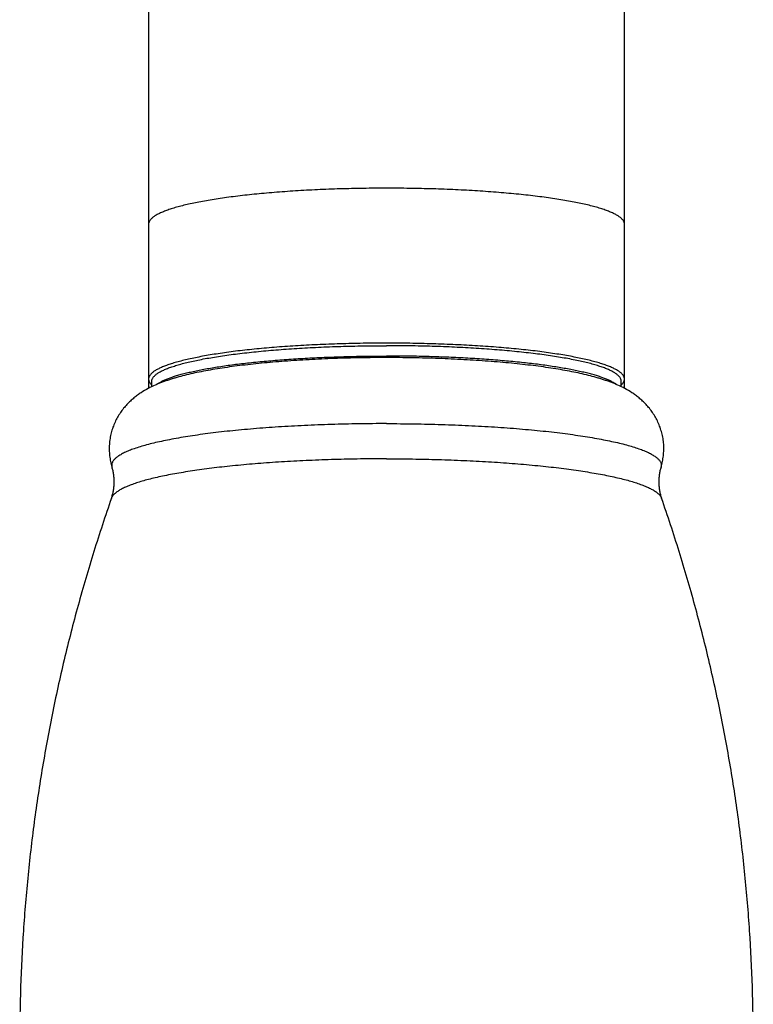
# Model space of a CAD drawing. Units: inches. Extents: x 0 to 11, y 0 to 8.5.
# Drawn here: x 4.9 to 5.8, y 5 to 6.1 of the extents above; entities that cross this region are included whole.
import ezdxf

# ---------------------------------------------------------------- set-up
doc = ezdxf.new("R2010")
doc.units = ezdxf.units.IN
doc.header["$LTSCALE"] = 0.605
doc.header["$MEASUREMENT"] = 0
doc.layers.get('0').update_dxf_attribs({"linetype": 'CONTINUOUS'})

msp = doc.modelspace()

# ---------------------------------------------------------------- linework, layer by layer
at = {"color": 7, "linetype": 'Continuous'}
for p, q in [((5.0588, 7.63), (5.0588, 5.7029)), ((5.6285, 5.7029), (5.6285, 7.63)), ((5.0626, 5.7049), (5.0626, 5.7114)), ((5.6246, 5.7049), (5.6246, 5.7114))]:
    msp.add_line(p, q, dxfattribs=at)
at = {"color": 9, "linetype": 'Continuous'}
for points, knots in [([(5.3436, 5.9424), (5.3343, 5.9424), (5.3158, 5.9422), (5.2882, 5.9416), (5.2612, 5.9406), (5.2349, 5.9392), (5.2137, 5.9376), (5.1972, 5.9362), (5.1854, 5.9351), (5.174, 5.9339), (5.163, 5.9326), (5.1524, 5.9312), (5.1423, 5.9298), (5.1327, 5.9282), (5.1236, 5.9266), (5.115, 5.925), (5.1069, 5.9233), (5.0994, 5.9215), (5.0925, 5.9196), (5.0862, 5.9178), (5.0813, 5.9161), (5.0778, 5.9148), (5.0753, 5.9138), (5.0731, 5.9128), (5.0709, 5.9118), (5.069, 5.9108), (5.0672, 5.9098), (5.0656, 5.9087), (5.0642, 5.9077), (5.0629, 5.9067), (5.0618, 5.9056), (5.0609, 5.9046), (5.0601, 5.9035), (5.0595, 5.9025), (5.0591, 5.9014), (5.0588, 5.9003), (5.0588, 5.8996), (5.0588, 5.8992)], [0, 0, 0, 0, 0.094936, 0.189008, 0.281348, 0.371093, 0.457378, 0.498955, 0.539345, 0.578442, 0.616151, 0.652406, 0.687142, 0.720296, 0.751806, 0.781611, 0.809652, 0.83587, 0.860211, 0.882625, 0.903067, 0.912538, 0.921503, 0.929961, 0.937912, 0.94536, 0.952318, 0.958797, 0.964812, 0.970384, 0.975535, 0.980298, 0.98471, 0.988821, 0.99269, 0.996389, 1, 1, 1, 1]), ([(5.6285, 5.8992), (5.6285, 5.8996), (5.6284, 5.9003), (5.6282, 5.9014), (5.6278, 5.9025), (5.6272, 5.9035), (5.6264, 5.9046), (5.6255, 5.9056), (5.6244, 5.9067), (5.6231, 5.9077), (5.6216, 5.9087), (5.62, 5.9098), (5.6183, 5.9108), (5.6163, 5.9118), (5.6142, 5.9128), (5.6119, 5.9138), (5.6095, 5.9148), (5.6059, 5.9161), (5.6011, 5.9178), (5.5947, 5.9196), (5.5878, 5.9215), (5.5803, 5.9233), (5.5723, 5.925), (5.5637, 5.9266), (5.5546, 5.9282), (5.5449, 5.9298), (5.5348, 5.9312), (5.5243, 5.9326), (5.5133, 5.9339), (5.5018, 5.9351), (5.49, 5.9362), (5.4736, 5.9376), (5.4523, 5.9392), (5.4261, 5.9406), (5.399, 5.9416), (5.3715, 5.9422), (5.3529, 5.9424), (5.3436, 5.9424)], [0, 0, 0, 0, 0.003611, 0.00731, 0.011179, 0.01529, 0.019702, 0.024465, 0.029616, 0.035188, 0.041203, 0.047682, 0.05464, 0.062088, 0.070039, 0.078497, 0.087462, 0.096933, 0.117375, 0.139789, 0.16413, 0.190348, 0.218389, 0.248194, 0.279704, 0.312858, 0.347594, 0.383849, 0.421558, 0.460655, 0.501045, 0.542622, 0.628907, 0.718652, 0.810992, 0.905064, 1, 1, 1, 1]), ([(5.3436, 5.6607), (5.3326, 5.6607), (5.3105, 5.6605), (5.2778, 5.6598), (5.2457, 5.6585), (5.2146, 5.6568), (5.1895, 5.655), (5.1701, 5.6532), (5.1562, 5.6519), (5.1428, 5.6504), (5.1299, 5.6488), (5.1176, 5.6471), (5.1058, 5.6454), (5.0946, 5.6435), (5.0841, 5.6416), (5.0743, 5.6395), (5.0651, 5.6375), (5.0566, 5.6353), (5.0489, 5.6331), (5.0429, 5.6312), (5.0385, 5.6296), (5.0355, 5.6284), (5.0327, 5.6272), (5.0301, 5.626), (5.0277, 5.6248), (5.0254, 5.6236), (5.0234, 5.6224), (5.0216, 5.6212), (5.02, 5.6199), (5.0186, 5.6187), (5.0174, 5.6175), (5.0164, 5.6162), (5.0157, 5.6149), (5.0151, 5.6137), (5.0147, 5.6124), (5.0146, 5.6111), (5.0147, 5.6099), (5.0149, 5.609), (5.015, 5.6086)], [0, 0, 0, 0, 0.097131, 0.193292, 0.287526, 0.378895, 0.466494, 0.508609, 0.549461, 0.588951, 0.626984, 0.663468, 0.698316, 0.731449, 0.762789, 0.792268, 0.819823, 0.845399, 0.868952, 0.890445, 0.900412, 0.909858, 0.918783, 0.927187, 0.935075, 0.942452, 0.949325, 0.955707, 0.961613, 0.967063, 0.972087, 0.976722, 0.981017, 0.985032, 0.988845, 0.992545, 0.996231, 1, 1, 1, 1]), ([(5.3436, 5.6607), (5.3547, 5.6607), (5.3767, 5.6605), (5.4095, 5.6598), (5.4416, 5.6585), (5.4727, 5.6568), (5.4978, 5.655), (5.5171, 5.6532), (5.531, 5.6519), (5.5444, 5.6504), (5.5573, 5.6488), (5.5697, 5.6471), (5.5814, 5.6454), (5.5926, 5.6435), (5.6031, 5.6416), (5.613, 5.6395), (5.6222, 5.6375), (5.6307, 5.6353), (5.6384, 5.6331), (5.6444, 5.6312), (5.6487, 5.6296), (5.6518, 5.6284), (5.6546, 5.6272), (5.6572, 5.626), (5.6596, 5.6248), (5.6618, 5.6236), (5.6638, 5.6224), (5.6656, 5.6212), (5.6672, 5.6199), (5.6686, 5.6187), (5.6698, 5.6175), (5.6708, 5.6162), (5.6716, 5.6149), (5.6722, 5.6137), (5.6725, 5.6124), (5.6727, 5.6111), (5.6726, 5.6099), (5.6724, 5.609), (5.6723, 5.6086)], [0, 0, 0, 0, 0.097131, 0.193292, 0.287526, 0.378895, 0.466494, 0.508609, 0.549461, 0.588951, 0.626984, 0.663468, 0.698316, 0.731449, 0.762789, 0.792268, 0.819823, 0.845399, 0.868952, 0.890445, 0.900412, 0.909858, 0.918783, 0.927187, 0.935075, 0.942452, 0.949325, 0.955707, 0.961613, 0.967063, 0.972087, 0.976722, 0.981017, 0.985032, 0.988845, 0.992545, 0.996231, 1, 1, 1, 1]), ([(5.3436, 5.6187), (5.3332, 5.6187), (5.3125, 5.6185), (5.2816, 5.6178), (5.2513, 5.6167), (5.2218, 5.6152), (5.1934, 5.6133), (5.1706, 5.6113), (5.1531, 5.6095), (5.1405, 5.6081), (5.1285, 5.6066), (5.1169, 5.605), (5.1058, 5.6033), (5.0952, 5.6016), (5.0852, 5.5998), (5.0758, 5.5979), (5.067, 5.596), (5.0588, 5.594), (5.0513, 5.5919), (5.0444, 5.5898), (5.0391, 5.5879), (5.0352, 5.5864), (5.0325, 5.5853), (5.03, 5.5842), (5.0277, 5.5831), (5.0255, 5.5819), (5.0236, 5.5808), (5.0218, 5.5796), (5.0202, 5.5785), (5.0187, 5.5773), (5.0175, 5.5762), (5.0164, 5.575), (5.0155, 5.5738), (5.0148, 5.5726), (5.0145, 5.5718), (5.0143, 5.5714)], [0, 0, 0, 0, 0.092533, 0.184252, 0.274354, 0.362047, 0.446566, 0.527176, 0.565796, 0.603182, 0.639253, 0.673933, 0.707151, 0.738838, 0.768931, 0.797369, 0.8241, 0.849076, 0.872256, 0.893607, 0.913106, 0.922157, 0.930742, 0.938862, 0.946519, 0.953717, 0.960462, 0.966763, 0.97263, 0.978079, 0.983131, 0.98781, 0.992151, 0.996196, 1, 1, 1, 1]), ([(5.3436, 5.6187), (5.354, 5.6187), (5.3748, 5.6185), (5.4056, 5.6178), (5.436, 5.6167), (5.4654, 5.6152), (5.4938, 5.6133), (5.5167, 5.6113), (5.5342, 5.6095), (5.5467, 5.6081), (5.5588, 5.6066), (5.5704, 5.605), (5.5815, 5.6033), (5.592, 5.6016), (5.602, 5.5998), (5.6114, 5.5979), (5.6202, 5.596), (5.6284, 5.594), (5.636, 5.5919), (5.6429, 5.5898), (5.6482, 5.5879), (5.6521, 5.5864), (5.6547, 5.5853), (5.6572, 5.5842), (5.6596, 5.5831), (5.6617, 5.5819), (5.6637, 5.5808), (5.6655, 5.5796), (5.6671, 5.5785), (5.6685, 5.5773), (5.6698, 5.5762), (5.6708, 5.575), (5.6717, 5.5738), (5.6724, 5.5726), (5.6728, 5.5718), (5.6729, 5.5714)], [0, 0, 0, 0, 0.092533, 0.184252, 0.274354, 0.362047, 0.446566, 0.527176, 0.565796, 0.603182, 0.639253, 0.673933, 0.707151, 0.738838, 0.768931, 0.797369, 0.8241, 0.849076, 0.872256, 0.893607, 0.913106, 0.922157, 0.930742, 0.938862, 0.946519, 0.953717, 0.960462, 0.966763, 0.97263, 0.978079, 0.983131, 0.98781, 0.992151, 0.996196, 1, 1, 1, 1])]:
    msp.add_open_spline(points, degree=3, knots=knots, dxfattribs=at)
at = {"color": 7, "linetype": 'Continuous'}
for points, knots in [([(5.3436, 5.757), (5.3343, 5.757), (5.3158, 5.7569), (5.2882, 5.7562), (5.2612, 5.7552), (5.2349, 5.7538), (5.2137, 5.7523), (5.1972, 5.7509), (5.1854, 5.7498), (5.174, 5.7486), (5.163, 5.7473), (5.1524, 5.7459), (5.1423, 5.7444), (5.1327, 5.7429), (5.1236, 5.7413), (5.115, 5.7396), (5.1069, 5.7379), (5.0994, 5.7361), (5.0925, 5.7343), (5.0862, 5.7324), (5.0813, 5.7308), (5.0778, 5.7294), (5.0753, 5.7285), (5.0731, 5.7275), (5.0709, 5.7265), (5.069, 5.7254), (5.0672, 5.7244), (5.0656, 5.7234), (5.0642, 5.7224), (5.0629, 5.7213), (5.0618, 5.7203), (5.0609, 5.7192), (5.0601, 5.7182), (5.0595, 5.7171), (5.0591, 5.716), (5.0588, 5.715), (5.0588, 5.7143), (5.0588, 5.7139)], [0, 0, 0, 0, 0.094936, 0.189008, 0.281348, 0.371093, 0.457378, 0.498955, 0.539345, 0.578442, 0.616151, 0.652406, 0.687142, 0.720296, 0.751806, 0.781611, 0.809652, 0.83587, 0.860211, 0.882625, 0.903067, 0.912538, 0.921503, 0.929961, 0.937912, 0.94536, 0.952318, 0.958797, 0.964812, 0.970384, 0.975535, 0.980298, 0.98471, 0.988821, 0.99269, 0.996389, 1, 1, 1, 1]), ([(5.0626, 5.7114), (5.0626, 5.7118), (5.0627, 5.7125), (5.0629, 5.7135), (5.0634, 5.7146), (5.064, 5.7156), (5.0647, 5.7167), (5.0657, 5.7177), (5.0668, 5.7187), (5.0681, 5.7198), (5.0695, 5.7208), (5.0711, 5.7218), (5.0728, 5.7228), (5.0748, 5.7238), (5.0769, 5.7248), (5.0791, 5.7258), (5.0815, 5.7268), (5.085, 5.7281), (5.0898, 5.7297), (5.096, 5.7316), (5.1028, 5.7334), (5.1102, 5.7351), (5.1181, 5.7368), (5.1266, 5.7385), (5.1356, 5.74), (5.1451, 5.7415), (5.1551, 5.743), (5.1655, 5.7443), (5.1764, 5.7456), (5.1916, 5.7472), (5.2116, 5.749), (5.2364, 5.7508), (5.2623, 5.7522), (5.289, 5.7532), (5.3162, 5.7538), (5.3344, 5.7539), (5.3436, 5.7539)], [0, 0, 0, 0, 0.003609, 0.007309, 0.011185, 0.015309, 0.019743, 0.024534, 0.02972, 0.035329, 0.041383, 0.047898, 0.054887, 0.062358, 0.070318, 0.07877, 0.087716, 0.097158, 0.117524, 0.139854, 0.16412, 0.190282, 0.218294, 0.248102, 0.279643, 0.312852, 0.347655, 0.383976, 0.421733, 0.460841, 0.542745, 0.628933, 0.718604, 0.810919, 0.905012, 1, 1, 1, 1]), ([(5.6285, 5.7139), (5.6285, 5.7143), (5.6284, 5.715), (5.6282, 5.716), (5.6278, 5.7171), (5.6272, 5.7182), (5.6264, 5.7192), (5.6255, 5.7203), (5.6244, 5.7213), (5.6231, 5.7224), (5.6216, 5.7234), (5.62, 5.7244), (5.6183, 5.7254), (5.6163, 5.7265), (5.6142, 5.7275), (5.6119, 5.7285), (5.6095, 5.7294), (5.6059, 5.7308), (5.6011, 5.7324), (5.5947, 5.7343), (5.5878, 5.7361), (5.5803, 5.7379), (5.5723, 5.7396), (5.5637, 5.7413), (5.5546, 5.7429), (5.5449, 5.7444), (5.5348, 5.7459), (5.5243, 5.7473), (5.5133, 5.7486), (5.5018, 5.7498), (5.49, 5.7509), (5.4736, 5.7523), (5.4523, 5.7538), (5.4261, 5.7552), (5.399, 5.7562), (5.3715, 5.7569), (5.3529, 5.757), (5.3436, 5.757)], [0, 0, 0, 0, 0.003611, 0.00731, 0.011179, 0.01529, 0.019702, 0.024465, 0.029616, 0.035188, 0.041203, 0.047682, 0.05464, 0.062088, 0.070039, 0.078497, 0.087462, 0.096933, 0.117375, 0.139789, 0.16413, 0.190348, 0.218389, 0.248194, 0.279704, 0.312858, 0.347594, 0.383849, 0.421558, 0.460655, 0.501045, 0.542622, 0.628907, 0.718652, 0.810992, 0.905064, 1, 1, 1, 1]), ([(5.6246, 5.7114), (5.6246, 5.7118), (5.6246, 5.7125), (5.6243, 5.7135), (5.6239, 5.7146), (5.6233, 5.7156), (5.6225, 5.7167), (5.6216, 5.7177), (5.6205, 5.7187), (5.6192, 5.7198), (5.6178, 5.7208), (5.6162, 5.7218), (5.6144, 5.7228), (5.6125, 5.7238), (5.6104, 5.7248), (5.6082, 5.7258), (5.6058, 5.7268), (5.6023, 5.7281), (5.5975, 5.7297), (5.5913, 5.7316), (5.5845, 5.7334), (5.5771, 5.7351), (5.5692, 5.7368), (5.5607, 5.7385), (5.5517, 5.74), (5.5422, 5.7415), (5.5322, 5.743), (5.5218, 5.7443), (5.5109, 5.7456), (5.4956, 5.7472), (5.4757, 5.749), (5.4508, 5.7508), (5.4249, 5.7522), (5.3983, 5.7532), (5.3711, 5.7538), (5.3528, 5.7539), (5.3436, 5.7539)], [0, 0, 0, 0, 0.003609, 0.007309, 0.011185, 0.015309, 0.019743, 0.024534, 0.02972, 0.035329, 0.041383, 0.047898, 0.054887, 0.062358, 0.070318, 0.07877, 0.087716, 0.097158, 0.117524, 0.139854, 0.16412, 0.190282, 0.218294, 0.248102, 0.279643, 0.312852, 0.347655, 0.383976, 0.421733, 0.460841, 0.542745, 0.628933, 0.718604, 0.810919, 0.905012, 1, 1, 1, 1]), ([(5.3436, 5.7397), (5.3332, 5.7397), (5.3123, 5.7395), (5.2814, 5.7387), (5.2512, 5.7373), (5.2267, 5.7358), (5.2078, 5.7342), (5.1941, 5.733), (5.1809, 5.7316), (5.1681, 5.7301), (5.1558, 5.7285), (5.1441, 5.7268), (5.1328, 5.7249), (5.122, 5.7229), (5.1118, 5.7208), (5.102, 5.7185), (5.0942, 5.7164), (5.0881, 5.7146), (5.0837, 5.7132), (5.0794, 5.7118), (5.0751, 5.7102), (5.0709, 5.7086), (5.0652, 5.7062), (5.0581, 5.7027), (5.0511, 5.6986), (5.0454, 5.6948), (5.0412, 5.6914), (5.0369, 5.6877), (5.0327, 5.6836), (5.0287, 5.679), (5.025, 5.6739), (5.0215, 5.6684), (5.0185, 5.6625), (5.0159, 5.6563), (5.0139, 5.6497), (5.0125, 5.643), (5.0117, 5.636), (5.0115, 5.6291), (5.012, 5.6233), (5.0126, 5.6187), (5.0135, 5.6142), (5.0143, 5.6108), (5.015, 5.6086)], [0, 0, 0, 0, 0.078116, 0.155298, 0.23064, 0.303282, 0.338344, 0.372448, 0.405515, 0.437477, 0.468279, 0.497881, 0.526263, 0.553429, 0.579414, 0.604298, 0.628209, 0.639862, 0.651355, 0.662733, 0.674042, 0.685341, 0.696697, 0.719889, 0.744305, 0.757191, 0.770619, 0.784629, 0.79923, 0.814397, 0.830081, 0.846213, 0.862717, 0.879519, 0.896545, 0.913729, 0.931012, 0.948335, 0.965645, 0.97428, 0.982888, 1, 1, 1, 1]), ([(5.068, 5.7073), (5.0684, 5.7076), (5.0692, 5.7082), (5.0706, 5.7091), (5.0721, 5.71), (5.0743, 5.7112), (5.0774, 5.7127), (5.0815, 5.7144), (5.0861, 5.7161), (5.0911, 5.7178), (5.0966, 5.7194), (5.1026, 5.721), (5.109, 5.7225), (5.1159, 5.724), (5.1232, 5.7255), (5.1309, 5.7269), (5.1389, 5.7282), (5.1474, 5.7295), (5.1562, 5.7308), (5.1686, 5.7324), (5.1849, 5.7342), (5.2054, 5.7361), (5.2268, 5.7378), (5.2491, 5.7392), (5.2721, 5.7402), (5.2957, 5.741), (5.3196, 5.7415), (5.3356, 5.7416), (5.3436, 5.7416)], [0, 0, 0, 0, 0.005451, 0.011266, 0.017456, 0.024026, 0.038325, 0.054191, 0.071631, 0.090641, 0.111207, 0.133309, 0.156919, 0.182004, 0.208528, 0.23645, 0.265725, 0.296304, 0.328136, 0.361167, 0.430595, 0.504104, 0.581176, 0.66126, 0.743784, 0.828156, 0.913766, 1, 1, 1, 1]), ([(5.6193, 5.7073), (5.6189, 5.7076), (5.618, 5.7083), (5.6167, 5.7091), (5.6152, 5.71), (5.6129, 5.7112), (5.6098, 5.7127), (5.6057, 5.7144), (5.6012, 5.7161), (5.5961, 5.7178), (5.5906, 5.7194), (5.5846, 5.721), (5.5782, 5.7225), (5.5713, 5.724), (5.5641, 5.7255), (5.5564, 5.7269), (5.5483, 5.7282), (5.5399, 5.7295), (5.531, 5.7308), (5.5186, 5.7324), (5.5023, 5.7342), (5.4819, 5.7361), (5.4604, 5.7378), (5.4381, 5.7392), (5.4151, 5.7402), (5.3916, 5.741), (5.3677, 5.7415), (5.3517, 5.7416), (5.3436, 5.7416)], [0, 0, 0, 0, 0.005454, 0.011274, 0.017467, 0.02404, 0.038347, 0.054219, 0.071665, 0.090681, 0.111252, 0.133358, 0.156971, 0.18206, 0.208586, 0.23651, 0.265786, 0.296365, 0.328198, 0.361228, 0.430654, 0.504159, 0.581224, 0.6613, 0.743815, 0.828177, 0.913777, 1, 1, 1, 1]), ([(5.6723, 5.6086), (5.6729, 5.6108), (5.6738, 5.6142), (5.6747, 5.6187), (5.6753, 5.6233), (5.6757, 5.6291), (5.6756, 5.636), (5.6748, 5.643), (5.6733, 5.6497), (5.6713, 5.6563), (5.6688, 5.6625), (5.6657, 5.6684), (5.6623, 5.6739), (5.6585, 5.679), (5.6545, 5.6836), (5.6504, 5.6877), (5.6461, 5.6914), (5.6418, 5.6948), (5.6362, 5.6986), (5.6292, 5.7027), (5.6207, 5.7068), (5.6136, 5.7097), (5.6079, 5.7118), (5.6035, 5.7132), (5.5991, 5.7146), (5.5931, 5.7164), (5.5852, 5.7185), (5.5755, 5.7208), (5.5652, 5.7229), (5.5545, 5.7249), (5.5432, 5.7268), (5.5314, 5.7285), (5.5191, 5.7301), (5.5064, 5.7316), (5.4931, 5.733), (5.4795, 5.7342), (5.4605, 5.7358), (5.436, 5.7373), (5.4059, 5.7387), (5.3749, 5.7395), (5.3541, 5.7397), (5.3436, 5.7397)], [0, 0, 0, 0, 0.017112, 0.025719, 0.034355, 0.051664, 0.068987, 0.08627, 0.103455, 0.120482, 0.137284, 0.15379, 0.169923, 0.185607, 0.200774, 0.215375, 0.229387, 0.242815, 0.255701, 0.280116, 0.303308, 0.325961, 0.33727, 0.348647, 0.360141, 0.371794, 0.395705, 0.420588, 0.446574, 0.47374, 0.502122, 0.531724, 0.562526, 0.594487, 0.627554, 0.661658, 0.69672, 0.769362, 0.844703, 0.921885, 1, 1, 1, 1]), ([(5.0588, 5.7139), (5.0588, 5.7136), (5.0588, 5.713), (5.059, 5.7121), (5.0593, 5.7112), (5.0597, 5.7103), (5.0603, 5.7094), (5.0609, 5.7085), (5.0617, 5.7076), (5.0623, 5.7071), (5.0626, 5.7068)], [0, 0, 0, 0, 0.10755, 0.216979, 0.330073, 0.448452, 0.57353, 0.706509, 0.848391, 1, 1, 1, 1]), ([(5.6246, 5.7068), (5.625, 5.7071), (5.6255, 5.7076), (5.6263, 5.7085), (5.627, 5.7094), (5.6275, 5.7103), (5.628, 5.7112), (5.6283, 5.7121), (5.6285, 5.713), (5.6285, 5.7136), (5.6285, 5.7139)], [0, 0, 0, 0, 0.151609, 0.293491, 0.42647, 0.551548, 0.669927, 0.783021, 0.89245, 1, 1, 1, 1]), ([(5.0143, 5.5714), (5.0148, 5.5728), (5.0157, 5.5758), (5.0168, 5.5804), (5.0174, 5.5851), (5.0177, 5.5899), (5.0176, 5.5947), (5.0171, 5.5995), (5.0163, 5.6041), (5.0155, 5.6071), (5.015, 5.6086)], [0, 0, 0, 0, 0.120699, 0.24458, 0.370768, 0.498127, 0.625713, 0.752589, 0.877627, 1, 1, 1, 1]), ([(5.6723, 5.6086), (5.6718, 5.6071), (5.671, 5.6041), (5.6701, 5.5995), (5.6697, 5.5947), (5.6696, 5.5899), (5.6698, 5.5851), (5.6705, 5.5804), (5.6715, 5.5758), (5.6724, 5.5728), (5.6729, 5.5714)], [0, 0, 0, 0, 0.122371, 0.247411, 0.374287, 0.501872, 0.629232, 0.75542, 0.879299, 1, 1, 1, 1]), ([(5.0143, 5.5714), (5.007, 5.5503), (4.9929, 5.5077), (4.974, 5.4432), (4.9573, 5.378), (4.9429, 5.3123), (4.9308, 5.2462), (4.9209, 5.1796), (4.9133, 5.1127), (4.9079, 5.0456), (4.9049, 4.9784), (4.9042, 4.9111), (4.9058, 4.8438), (4.9097, 4.7766), (4.9159, 4.7095), (4.9244, 4.6428), (4.9352, 4.5764), (4.9439, 4.5324), (4.9486, 4.5104)], [0, 0, 0, 0, 0.062427, 0.124877, 0.187345, 0.24983, 0.312327, 0.374834, 0.437349, 0.499871, 0.562396, 0.624922, 0.687448, 0.749972, 0.812491, 0.875004, 0.937508, 1, 1, 1, 1]), ([(5.7386, 4.5104), (5.7434, 4.5324), (5.7521, 4.5764), (5.7628, 4.6428), (5.7713, 4.7095), (5.7775, 4.7766), (5.7814, 4.8438), (5.783, 4.9111), (5.7823, 4.9784), (5.7793, 5.0456), (5.774, 5.1127), (5.7664, 5.1796), (5.7565, 5.2462), (5.7443, 5.3123), (5.7299, 5.378), (5.7132, 5.4432), (5.6944, 5.5077), (5.6803, 5.5503), (5.6729, 5.5714)], [0, 0, 0, 0, 0.062492, 0.124996, 0.187508, 0.250028, 0.312551, 0.375078, 0.437604, 0.500129, 0.56265, 0.625166, 0.687673, 0.75017, 0.812654, 0.875123, 0.937573, 1, 1, 1, 1])]:
    msp.add_open_spline(points, degree=3, knots=knots, dxfattribs=at)

doc.saveas('drawing.dxf')
